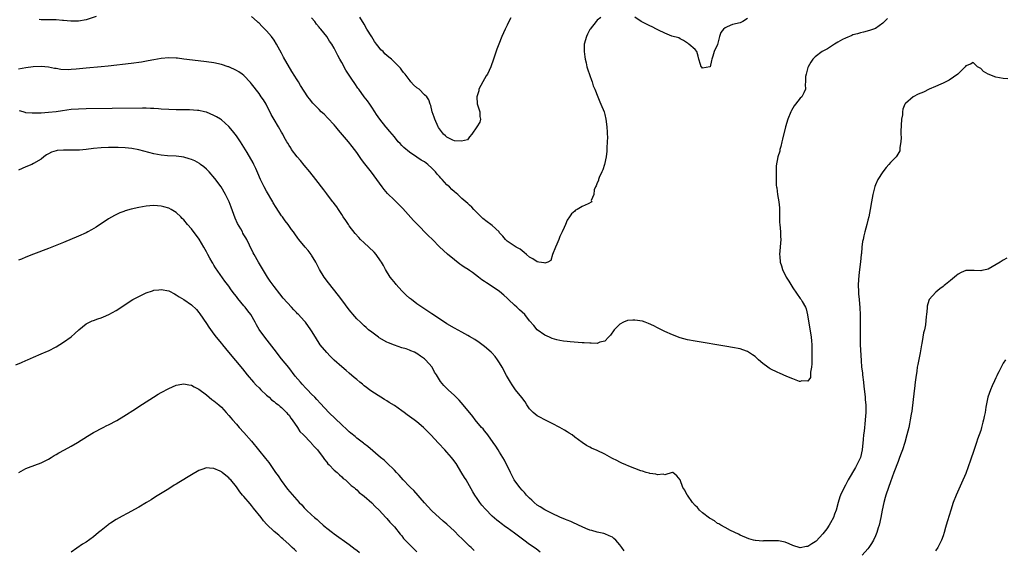
# Model space of a CAD drawing. Units: inches. Extents: x 2559000 to 2562000, y 1506000 to 1509000.
# Drawn here: x 2561141 to 2561403, y 1508112 to 1508254 of the extents above; entities that cross this region are included whole.
import ezdxf

# ---------------------------------------------------------------- set-up
doc = ezdxf.new("R2010")
doc.units = ezdxf.units.IN
doc.header["$MEASUREMENT"] = 0
doc.layers.add('LD25591506_10ft', color=122, linetype='Continuous')

msp = doc.modelspace()

# ---------------------------------------------------------------- linework, layer by layer
at = {"layer": 'LD25591506_10ft'}
for points, elevation in [([(2561161.68, 1508254.32), (2561159, 1508253.48), (2561157, 1508253.11), (2561154.91, 1508253.1), (2561153, 1508253.29), (2561152.72, 1508253.28), (2561151, 1508253.44), (2561149.48, 1508253.48), (2561149, 1508253.47), (2561147, 1508253.47), (2561146.48, 1508253.52)], 9640), ([(2561372.21, 1508253.79), (2561371.4, 1508253), (2561371, 1508252.57), (2561369, 1508251.14), (2561367.4, 1508250.6), (2561365.79, 1508250.21), (2561365, 1508250.05), (2561364.23, 1508249.77), (2561363, 1508249.45), (2561362.71, 1508249.29), (2561361, 1508248.61), (2561360.19, 1508248.19), (2561359, 1508247.54), (2561358.09, 1508247), (2561356.21, 1508245.79), (2561354.82, 1508245), (2561353, 1508243.61), (2561352.3, 1508243), (2561351.82, 1508242.18), (2561351.07, 1508241), (2561351, 1508240.74), (2561350.55, 1508239), (2561350.42, 1508238.42), (2561350.39, 1508237), (2561350.28, 1508236.28), (2561350.37, 1508235), (2561349.98, 1508234.02), (2561349.43, 1508233), (2561349, 1508232.63), (2561347.74, 1508231), (2561347.38, 1508230.62), (2561347, 1508230), (2561346.65, 1508229.35), (2561346.49, 1508229), (2561345.69, 1508227), (2561345.08, 1508225), (2561344.27, 1508221.73), (2561344.13, 1508221), (2561343.79, 1508219.79), (2561343.6, 1508219), (2561343.52, 1508218.48), (2561343.04, 1508217), (2561342.61, 1508214.61), (2561342.55, 1508213), (2561342.54, 1508212.54), (2561342.54, 1508211), (2561342.59, 1508209.4), (2561342.67, 1508209), (2561342.75, 1508208.75), (2561342.98, 1508207), (2561343.32, 1508205), (2561343.47, 1508203.47), (2561343.43, 1508202.57), (2561343.45, 1508201), (2561343.51, 1508199.51), (2561343.52, 1508199), (2561343.71, 1508197), (2561343.77, 1508195.77), (2561343.8, 1508195), (2561343.51, 1508191), (2561343.54, 1508190.46), (2561343.69, 1508189), (2561344, 1508188), (2561344.28, 1508187), (2561345.27, 1508185), (2561345.93, 1508183.93), (2561346.45, 1508183), (2561347, 1508182.1), (2561349, 1508179.26), (2561349.21, 1508179), (2561349.46, 1508178.54), (2561350.36, 1508177), (2561350.54, 1508176.54), (2561350.96, 1508174.96), (2561351.89, 1508169), (2561352.01, 1508168.01), (2561352.06, 1508167), (2561352.04, 1508165.96), (2561352.1, 1508165), (2561352.08, 1508163), (2561352.11, 1508161.89), (2561351.99, 1508161), (2561351.69, 1508159.69), (2561351.74, 1508159), (2561351.75, 1508158.25), (2561351, 1508157.28), (2561349.37, 1508157.37), (2561349, 1508157.2), (2561348.75, 1508157.25), (2561347, 1508157.89), (2561345.46, 1508158.54), (2561343.47, 1508159.47), (2561343, 1508159.65), (2561341, 1508160.61), (2561340.75, 1508160.75), (2561340.37, 1508161), (2561339, 1508162.02), (2561337.84, 1508163), (2561337.43, 1508163.43), (2561337, 1508163.84), (2561336.33, 1508164.33), (2561335, 1508165.21), (2561333.68, 1508165.68), (2561333, 1508165.89), (2561331, 1508166.29), (2561329.44, 1508166.56), (2561321, 1508167.93), (2561319, 1508168.31), (2561317, 1508168.85), (2561315, 1508169.61), (2561313, 1508170.52), (2561311, 1508171.51), (2561310.01, 1508172.01), (2561308.65, 1508172.65), (2561307.73, 1508173), (2561307, 1508173.24), (2561305, 1508173.57), (2561304.44, 1508173.56), (2561303, 1508173.42), (2561301.97, 1508173), (2561301, 1508172.5), (2561299.51, 1508171), (2561298.5, 1508169.5), (2561297.99, 1508169), (2561297, 1508167.97), (2561295.65, 1508167.65), (2561295, 1508167.36), (2561293.41, 1508167.41), (2561293, 1508167.37), (2561291.5, 1508167.5), (2561291, 1508167.52), (2561287.79, 1508167.79), (2561287, 1508167.87), (2561285.98, 1508167.98), (2561285, 1508168.13), (2561284.27, 1508168.27), (2561283, 1508168.64), (2561282.28, 1508169), (2561281, 1508169.57), (2561279, 1508171), (2561278.1, 1508172.1), (2561277, 1508173.35), (2561275.71, 1508175), (2561275, 1508175.7), (2561274.31, 1508176.31), (2561273.55, 1508177), (2561273, 1508177.54), (2561271.41, 1508179), (2561271, 1508179.41), (2561270.17, 1508180.17), (2561269, 1508181.13), (2561267, 1508182.52), (2561265.48, 1508183.48), (2561265, 1508183.84), (2561264.3, 1508184.3), (2561263.42, 1508185), (2561261.81, 1508186.19), (2561261, 1508186.77), (2561260.66, 1508187), (2561259.61, 1508187.61), (2561259, 1508188.1), (2561258.44, 1508188.44), (2561257, 1508189.58), (2561255.12, 1508191.12), (2561254.04, 1508192.04), (2561253, 1508193.04), (2561251.11, 1508195), (2561250.04, 1508196.05), (2561247, 1508199.14), (2561246.1, 1508200.1), (2561243.23, 1508203.23), (2561241, 1508205.47), (2561239.21, 1508207.21), (2561238.28, 1508208.28), (2561237.72, 1508209), (2561236.33, 1508211), (2561234.92, 1508212.92), (2561233.14, 1508215.14), (2561232.29, 1508216.29), (2561231, 1508218.18), (2561230.41, 1508219), (2561229.77, 1508219.77), (2561228.84, 1508221), (2561226.14, 1508224.14), (2561225.45, 1508225), (2561225, 1508225.53), (2561223.34, 1508227.34), (2561222.34, 1508228.34), (2561221.57, 1508229), (2561221, 1508229.56), (2561219.59, 1508231), (2561219.3, 1508231.3), (2561218.42, 1508232.42), (2561218.01, 1508233), (2561216.03, 1508236.03), (2561215.48, 1508237), (2561215, 1508237.77), (2561214.5, 1508238.5), (2561213.75, 1508239.75), (2561211.55, 1508243.55), (2561211, 1508244.59), (2561209.65, 1508247), (2561209, 1508248.04), (2561208.28, 1508249), (2561207, 1508250.55), (2561205.76, 1508251.76), (2561205, 1508252.55), (2561204.75, 1508252.75), (2561204.47, 1508253), (2561203, 1508254.36)], 9640), ([(2561295.9, 1508254.1), (2561295, 1508253.35), (2561294.73, 1508253), (2561293.07, 1508251), (2561293, 1508250.89), (2561292.37, 1508249.63), (2561292.08, 1508249), (2561291.54, 1508247), (2561291.46, 1508245), (2561291.64, 1508243.64), (2561291.74, 1508243), (2561292.01, 1508241.99), (2561292.24, 1508241), (2561292.4, 1508240.4), (2561293, 1508238.69), (2561293.42, 1508237.42), (2561293.59, 1508237), (2561293.92, 1508235.92), (2561294.33, 1508235), (2561295.13, 1508233), (2561295.65, 1508231.65), (2561295.98, 1508231), (2561296.79, 1508229), (2561297, 1508228.25), (2561297.31, 1508227), (2561297.57, 1508225), (2561297.6, 1508223.6), (2561297.64, 1508223), (2561297.67, 1508222.33), (2561297.49, 1508219.49), (2561297.51, 1508219), (2561297.49, 1508218.51), (2561297.34, 1508217), (2561296.92, 1508215), (2561296.43, 1508213.57), (2561296.2, 1508213), (2561295.52, 1508211.52), (2561295.32, 1508211), (2561295.3, 1508210.7), (2561295, 1508210.11), (2561294.72, 1508209.28), (2561294.54, 1508209), (2561294.2, 1508208.2), (2561294.1, 1508207), (2561293.35, 1508205.35), (2561293.55, 1508205), (2561292.54, 1508204.54), (2561291, 1508203.75), (2561289.65, 1508203), (2561289.2, 1508202.8), (2561289, 1508202.58), (2561288.16, 1508201.84), (2561287.6, 1508201), (2561287, 1508200.18), (2561286.53, 1508199), (2561286.17, 1508198.17), (2561285.62, 1508197), (2561285, 1508195.82), (2561284.72, 1508195), (2561284.23, 1508193.77), (2561283.84, 1508193), (2561283.04, 1508191.04), (2561282.6, 1508189.4), (2561281.81, 1508189), (2561281, 1508188.68), (2561280.82, 1508188.82), (2561279.47, 1508189), (2561279, 1508189.08), (2561277.89, 1508189.89), (2561277, 1508190.3), (2561276.16, 1508191), (2561275.56, 1508191.56), (2561274.44, 1508192.44), (2561273.45, 1508193), (2561271, 1508194.59), (2561270.59, 1508195), (2561269.88, 1508195.88), (2561269, 1508196.81), (2561268.85, 1508197), (2561267, 1508198.7), (2561266.66, 1508199), (2561265.73, 1508199.73), (2561264.58, 1508200.58), (2561262.12, 1508203), (2561261.61, 1508203.61), (2561261, 1508204.16), (2561260.58, 1508204.58), (2561259, 1508205.93), (2561257.89, 1508207), (2561257, 1508207.72), (2561256.34, 1508208.34), (2561255.69, 1508209), (2561255, 1508209.59), (2561253.71, 1508211), (2561253.34, 1508211.34), (2561253, 1508211.75), (2561252.39, 1508212.39), (2561251.97, 1508213), (2561251, 1508214), (2561249.88, 1508215), (2561249, 1508215.67), (2561248.14, 1508216.14), (2561247, 1508216.95), (2561245, 1508218.28), (2561243.5, 1508219.5), (2561243, 1508220.05), (2561242.51, 1508220.51), (2561242.06, 1508221), (2561241, 1508222.29), (2561240.39, 1508223), (2561239.78, 1508223.78), (2561238.87, 1508224.87), (2561238.74, 1508225), (2561237.1, 1508227), (2561236.29, 1508228.3), (2561235.77, 1508229), (2561235, 1508230.25), (2561234.46, 1508231), (2561233.9, 1508231.9), (2561233, 1508232.93), (2561231.54, 1508235), (2561231.31, 1508235.31), (2561230.51, 1508236.51), (2561229.66, 1508237.66), (2561229, 1508238.76), (2561228.09, 1508240.09), (2561227, 1508242.15), (2561226.51, 1508243), (2561225.94, 1508243.94), (2561225.48, 1508245), (2561225, 1508245.95), (2561224.4, 1508247), (2561223.78, 1508247.78), (2561223.05, 1508249), (2561221.42, 1508251), (2561221.22, 1508251.22), (2561221, 1508251.5), (2561220.29, 1508252.29), (2561219.83, 1508253), (2561219, 1508254.02)], 9630), ([(2561272.01, 1508253.99), (2561271.49, 1508253), (2561271, 1508252.03), (2561270.48, 1508251), (2561269.58, 1508249), (2561268.77, 1508247), (2561268.3, 1508245.7), (2561267.39, 1508243), (2561266.69, 1508241), (2561265.75, 1508239), (2561265.47, 1508238.53), (2561265, 1508237.77), (2561264.55, 1508237), (2561263.52, 1508235), (2561263.44, 1508234.56), (2561262.98, 1508232.98), (2561263.07, 1508231.07), (2561263.15, 1508230.85), (2561263.71, 1508229), (2561263.75, 1508227.75), (2561263.89, 1508227), (2561263.78, 1508226.22), (2561262.99, 1508225), (2561261.63, 1508223), (2561261, 1508222.32), (2561260.44, 1508221.56), (2561258.83, 1508221.17), (2561257, 1508221.23), (2561256.59, 1508221.41), (2561255, 1508222.23), (2561254.63, 1508222.63), (2561254.09, 1508223), (2561253, 1508224.44), (2561252.79, 1508224.79), (2561252.64, 1508225), (2561251.76, 1508227), (2561251.59, 1508227.59), (2561251.06, 1508229), (2561250.67, 1508230.67), (2561250.51, 1508231), (2561250.19, 1508232.19), (2561249.63, 1508233), (2561249, 1508233.55), (2561247.6, 1508235), (2561247, 1508235.36), (2561246.13, 1508236.13), (2561245.43, 1508237), (2561245.19, 1508237.19), (2561243.84, 1508239), (2561243.44, 1508239.44), (2561243, 1508240.11), (2561242.6, 1508240.6), (2561242.32, 1508241), (2561241, 1508242.24), (2561240.27, 1508243), (2561239.51, 1508243.51), (2561239, 1508244), (2561238.43, 1508244.43), (2561237.99, 1508245), (2561237.44, 1508245.44), (2561237, 1508246.07), (2561236.26, 1508247), (2561235.68, 1508247.68), (2561235, 1508248.92), (2561233.69, 1508251), (2561233, 1508252.32), (2561231.8, 1508254.2)], 9620), ([(2561335, 1508253.8), (2561333.72, 1508253), (2561333, 1508252.69), (2561331, 1508252.23), (2561329.56, 1508251.56), (2561329, 1508251.36), (2561328.55, 1508251), (2561327.89, 1508250.11), (2561327.55, 1508249), (2561327, 1508246.86), (2561326.09, 1508245), (2561325.76, 1508243.76), (2561325.47, 1508243), (2561325.37, 1508242.63), (2561325, 1508240.96), (2561324.97, 1508240.97), (2561323, 1508240.62), (2561322.83, 1508240.83), (2561322.64, 1508241), (2561322.43, 1508241.57), (2561322, 1508243), (2561321.82, 1508243.82), (2561321.49, 1508245), (2561321, 1508245.53), (2561319.33, 1508247), (2561319.13, 1508247.13), (2561319, 1508247.28), (2561317.96, 1508247.96), (2561317, 1508248.42), (2561316.7, 1508248.7), (2561314.84, 1508249.16), (2561313, 1508249.96), (2561311.25, 1508250.75), (2561310.93, 1508250.93), (2561310.77, 1508251), (2561309.61, 1508251.61), (2561309, 1508251.86), (2561308.25, 1508252.25), (2561307, 1508252.83), (2561306.67, 1508253), (2561305, 1508254.21)], 9630), ([(2561404.2, 1508237.8), (2561403, 1508237.84), (2561401.98, 1508238.02), (2561401, 1508238.24), (2561398.97, 1508238.97), (2561397.75, 1508239.75), (2561397, 1508240.48), (2561396.67, 1508240.67), (2561396.19, 1508241), (2561395, 1508242.12), (2561394.32, 1508241.68), (2561393, 1508241.24), (2561392.85, 1508241), (2561390.91, 1508239), (2561388.61, 1508237.39), (2561387, 1508236.63), (2561386.36, 1508236.36), (2561385, 1508235.73), (2561383.32, 1508235), (2561381.75, 1508234.25), (2561380.36, 1508233.64), (2561379.06, 1508233), (2561379, 1508232.96), (2561377, 1508231.22), (2561376.84, 1508231), (2561376.3, 1508229.7), (2561376.2, 1508229), (2561376.15, 1508228.15), (2561375.97, 1508227), (2561375.72, 1508223.72), (2561375.75, 1508223), (2561375.83, 1508222.17), (2561375.72, 1508221), (2561375.46, 1508219.46), (2561375.5, 1508219), (2561375.44, 1508218.56), (2561374.72, 1508217.28), (2561374.47, 1508217), (2561373, 1508215.53), (2561372.59, 1508215), (2561371.82, 1508214.18), (2561370.98, 1508213.02), (2561369.67, 1508211), (2561369, 1508209.51), (2561368.85, 1508209.15), (2561368.28, 1508207), (2561367.91, 1508205), (2561367.6, 1508203), (2561367.22, 1508201), (2561367, 1508200.15), (2561366.74, 1508199), (2561366.18, 1508197), (2561365.94, 1508195.94), (2561365.69, 1508195), (2561365.56, 1508194.44), (2561365.39, 1508193), (2561365.25, 1508191.25), (2561365.21, 1508191), (2561365.04, 1508189.04), (2561364.78, 1508187), (2561364.56, 1508185.44), (2561364.4, 1508183), (2561364.48, 1508181), (2561364.52, 1508180.52), (2561364.68, 1508179), (2561364.86, 1508176.86), (2561364.91, 1508175), (2561364.93, 1508172.93), (2561364.89, 1508169.11), (2561364.96, 1508167), (2561365.17, 1508162.83), (2561365.33, 1508161), (2561365.53, 1508159.53), (2561365.57, 1508159), (2561365.82, 1508157), (2561365.92, 1508155.92), (2561366.2, 1508153.8), (2561366.26, 1508153), (2561366.3, 1508152.3), (2561366.46, 1508151), (2561366.44, 1508150.44), (2561366.48, 1508149), (2561366.3, 1508147), (2561366.13, 1508145.87), (2561366.04, 1508145), (2561365.97, 1508143.97), (2561365.83, 1508143), (2561365.77, 1508141.77), (2561365.48, 1508139), (2561365, 1508137), (2561364.07, 1508135), (2561363.7, 1508134.3), (2561361.75, 1508131), (2561361, 1508129.59), (2561360.64, 1508129), (2561359.68, 1508127), (2561359.5, 1508126.5), (2561359.04, 1508125), (2561358.53, 1508123), (2561358.13, 1508121.87), (2561357.81, 1508121), (2561357, 1508119.59), (2561356.69, 1508119), (2561356.04, 1508117.96), (2561355, 1508116.64), (2561353.25, 1508114.75), (2561353, 1508114.54), (2561352.03, 1508113.97), (2561351, 1508113.34), (2561350.66, 1508113.34), (2561349, 1508112.93), (2561348.94, 1508112.94), (2561347, 1508113.54), (2561346.01, 1508113.98), (2561345, 1508114.49), (2561343.21, 1508114.79), (2561343, 1508114.84), (2561339.23, 1508114.77), (2561339, 1508114.71), (2561337.1, 1508114.9), (2561337, 1508114.88), (2561336.58, 1508115), (2561335.33, 1508115.33), (2561333, 1508116.34), (2561332.58, 1508116.58), (2561330.4, 1508117.6), (2561329, 1508118.33), (2561327.83, 1508119), (2561327.32, 1508119.32), (2561327, 1508119.45), (2561326.14, 1508120.14), (2561325, 1508120.73), (2561324.86, 1508120.86), (2561323, 1508122.28), (2561322.23, 1508123), (2561321.64, 1508123.64), (2561321, 1508124.25), (2561320.29, 1508125), (2561319, 1508126.92), (2561318.93, 1508127), (2561318.26, 1508128.26), (2561317.74, 1508129), (2561317, 1508131.01), (2561316.14, 1508132.14), (2561315.07, 1508133), (2561315, 1508133.1), (2561314.96, 1508133.04), (2561314.89, 1508133), (2561313, 1508132.4), (2561312.55, 1508132.55), (2561311, 1508132.34), (2561310.55, 1508132.55), (2561309, 1508132.71), (2561308.8, 1508132.8), (2561308.01, 1508133), (2561307, 1508133.32), (2561306.57, 1508133.43), (2561305, 1508134.04), (2561303.35, 1508134.65), (2561302.55, 1508135), (2561301.52, 1508135.52), (2561301, 1508135.7), (2561300.19, 1508136.19), (2561299, 1508136.75), (2561298.85, 1508136.85), (2561297, 1508137.91), (2561295, 1508138.88), (2561293.49, 1508139.49), (2561293, 1508139.74), (2561292.14, 1508140.14), (2561290.94, 1508140.94), (2561289, 1508142.42), (2561288.27, 1508143), (2561287.5, 1508143.5), (2561287, 1508143.8), (2561286.26, 1508144.26), (2561285, 1508145), (2561283, 1508146.02), (2561281, 1508146.98), (2561279.69, 1508147.69), (2561279, 1508148.05), (2561278.48, 1508148.48), (2561277.93, 1508149), (2561277, 1508149.96), (2561276.29, 1508151), (2561275.79, 1508151.79), (2561274.92, 1508152.92), (2561273.25, 1508155), (2561272.32, 1508156.32), (2561271.9, 1508157), (2561270.85, 1508158.85), (2561269.71, 1508161), (2561269, 1508162.19), (2561268.44, 1508163), (2561267.83, 1508163.83), (2561267, 1508164.73), (2561266.73, 1508165), (2561265, 1508166.52), (2561263.58, 1508167.58), (2561262.39, 1508168.39), (2561261, 1508169.23), (2561260.51, 1508169.49), (2561259, 1508170.34), (2561257, 1508171.38), (2561255, 1508172.54), (2561253.54, 1508173.54), (2561251, 1508175.23), (2561249.9, 1508175.9), (2561247, 1508177.84), (2561245.55, 1508179), (2561245, 1508179.42), (2561244.18, 1508180.18), (2561243, 1508181.36), (2561241.47, 1508183), (2561241.28, 1508183.28), (2561240.39, 1508184.39), (2561239.87, 1508185), (2561238.62, 1508187), (2561238.1, 1508188.1), (2561237.56, 1508189), (2561237.34, 1508189.34), (2561236.16, 1508191), (2561235.6, 1508191.6), (2561234.2, 1508193), (2561233, 1508194.08), (2561232.03, 1508195), (2561231.52, 1508195.52), (2561230.56, 1508196.56), (2561229, 1508198.66), (2561228.77, 1508199), (2561228.09, 1508200.09), (2561227.41, 1508201), (2561227, 1508201.62), (2561226.11, 1508203), (2561225.7, 1508203.7), (2561225, 1508204.56), (2561224.82, 1508204.82), (2561224.66, 1508205), (2561223.5, 1508206.5), (2561223, 1508207.17), (2561222.25, 1508208.25), (2561220.12, 1508211), (2561218.54, 1508213), (2561217, 1508214.78), (2561216, 1508216), (2561215.13, 1508217), (2561213.65, 1508219), (2561213.42, 1508219.42), (2561213, 1508220.02), (2561212.66, 1508220.66), (2561212.43, 1508221), (2561211.72, 1508222.28), (2561211.34, 1508223), (2561211, 1508223.53), (2561210.18, 1508225), (2561209, 1508226.93), (2561208.27, 1508228.27), (2561206.87, 1508231), (2561206.15, 1508232.15), (2561205.58, 1508233), (2561205, 1508233.82), (2561203, 1508236.47), (2561202.76, 1508236.76), (2561201, 1508238.61), (2561200.48, 1508239), (2561199.61, 1508239.61), (2561199, 1508239.99), (2561197, 1508240.93), (2561196.8, 1508241), (2561195, 1508241.57), (2561193, 1508241.98), (2561191, 1508242.27), (2561187.28, 1508242.72), (2561185.04, 1508243.04), (2561183.27, 1508243.27), (2561183, 1508243.3), (2561181, 1508243.35), (2561179, 1508243.16), (2561177, 1508242.81), (2561175.48, 1508242.52), (2561173.77, 1508242.23), (2561171, 1508241.84), (2561164.87, 1508241.13), (2561163, 1508240.95), (2561159, 1508240.63), (2561156.34, 1508240.34), (2561155, 1508240.23), (2561154.2, 1508240.2), (2561152.28, 1508240.28), (2561151, 1508240.52), (2561150.55, 1508240.55), (2561149, 1508240.88), (2561147, 1508241.06), (2561144.92, 1508240.92), (2561143, 1508240.66), (2561141, 1508240.35)], 9650), ([(2561302.16, 1508112.16), (2561301.51, 1508113), (2561301, 1508113.77), (2561299.96, 1508115), (2561299.41, 1508115.41), (2561299, 1508115.76), (2561298.14, 1508116.14), (2561297, 1508116.66), (2561296.76, 1508116.76), (2561295, 1508117.07), (2561293.58, 1508117.58), (2561293, 1508117.65), (2561291.94, 1508118.06), (2561289.96, 1508119), (2561289.33, 1508119.33), (2561289, 1508119.44), (2561287.94, 1508119.94), (2561287, 1508120.28), (2561286.5, 1508120.5), (2561285, 1508121.11), (2561283, 1508122.06), (2561281, 1508123.08), (2561279.83, 1508123.83), (2561279, 1508124.33), (2561278.23, 1508125), (2561277.6, 1508125.6), (2561277, 1508126.14), (2561276.2, 1508127), (2561275.66, 1508127.66), (2561275, 1508128.32), (2561274.36, 1508129), (2561272.91, 1508131), (2561272.27, 1508132.27), (2561271.88, 1508133), (2561270.27, 1508136.27), (2561269, 1508138.37), (2561268.6, 1508139), (2561268.02, 1508140.02), (2561267.29, 1508141), (2561265.84, 1508143), (2561265.5, 1508143.5), (2561265, 1508144.07), (2561264.6, 1508144.6), (2561264.16, 1508145), (2561262.53, 1508147), (2561261.88, 1508147.88), (2561259.33, 1508151), (2561258.23, 1508152.23), (2561257, 1508153.48), (2561255.36, 1508155), (2561254.18, 1508156.18), (2561253.24, 1508157.24), (2561252.21, 1508159), (2561251.7, 1508159.7), (2561251.03, 1508161), (2561249.26, 1508163), (2561249, 1508163.24), (2561247.92, 1508163.92), (2561247, 1508164.67), (2561246.77, 1508164.77), (2561246.38, 1508165), (2561245.39, 1508165.39), (2561245, 1508165.58), (2561244.12, 1508165.88), (2561243, 1508166.21), (2561241, 1508166.85), (2561239.48, 1508167.48), (2561239, 1508167.71), (2561237, 1508168.84), (2561236.75, 1508169), (2561235, 1508170.31), (2561234.16, 1508171), (2561233.55, 1508171.55), (2561233, 1508171.99), (2561231.96, 1508173), (2561231, 1508173.89), (2561230.48, 1508174.48), (2561229, 1508176.3), (2561227, 1508178.97), (2561226.12, 1508180.12), (2561223.48, 1508183.48), (2561222.33, 1508185), (2561221.11, 1508187), (2561220.08, 1508189), (2561219, 1508190.84), (2561218.89, 1508191), (2561218.09, 1508192.09), (2561217.29, 1508193), (2561215.59, 1508195), (2561215.33, 1508195.33), (2561214.49, 1508196.49), (2561214.14, 1508197), (2561213.65, 1508197.65), (2561212.74, 1508199), (2561211.96, 1508199.96), (2561211.25, 1508201), (2561211, 1508201.32), (2561209.52, 1508203.52), (2561208.76, 1508204.76), (2561208.65, 1508205), (2561207, 1508207.85), (2561206.38, 1508209), (2561205.4, 1508211), (2561204.69, 1508212.69), (2561204.12, 1508213.88), (2561203.62, 1508215), (2561203.41, 1508215.41), (2561201.87, 1508218.13), (2561201, 1508219.59), (2561200.11, 1508221), (2561199, 1508222.62), (2561197.95, 1508223.95), (2561197, 1508225.08), (2561195, 1508226.81), (2561194.72, 1508227), (2561193.65, 1508227.65), (2561193, 1508227.99), (2561191, 1508228.88), (2561190.54, 1508229), (2561189, 1508229.34), (2561188.62, 1508229.38), (2561186.5, 1508229.5), (2561183, 1508229.5), (2561181, 1508229.56), (2561179, 1508229.73), (2561178.23, 1508229.77), (2561177, 1508229.89), (2561176.1, 1508229.9), (2561175, 1508229.96), (2561173.98, 1508229.98), (2561165.9, 1508229.9), (2561159, 1508229.79), (2561157, 1508229.73), (2561155, 1508229.58), (2561152.71, 1508229.29), (2561151, 1508229.02), (2561149, 1508228.79), (2561147, 1508228.66), (2561145, 1508228.59), (2561144.61, 1508228.61), (2561143, 1508228.75), (2561142.8, 1508228.8), (2561142.23, 1508229), (2561141.28, 1508229.28)], 9660), ([(2561279.82, 1508111.82), (2561278.69, 1508112.69), (2561277, 1508113.85), (2561275.44, 1508115), (2561274.02, 1508116.02), (2561273, 1508116.82), (2561271, 1508118.27), (2561270.56, 1508118.56), (2561269.4, 1508119.4), (2561269, 1508119.74), (2561268.29, 1508120.29), (2561267, 1508121.4), (2561265.21, 1508123.21), (2561264.3, 1508124.3), (2561263.78, 1508125), (2561263, 1508126.09), (2561262.4, 1508127), (2561261.88, 1508127.88), (2561261, 1508129.45), (2561260.1, 1508131), (2561259.67, 1508131.67), (2561259, 1508132.84), (2561257.41, 1508135.41), (2561256.57, 1508136.57), (2561256.23, 1508137), (2561255, 1508138.41), (2561254.46, 1508139), (2561252.77, 1508140.77), (2561250.7, 1508143), (2561248.73, 1508145), (2561247, 1508146.45), (2561246.31, 1508147), (2561244.38, 1508148.38), (2561243.59, 1508149), (2561243, 1508149.43), (2561241, 1508150.82), (2561239.65, 1508151.65), (2561239, 1508152.07), (2561238.4, 1508152.4), (2561237.42, 1508153), (2561235, 1508154.58), (2561234.4, 1508155), (2561233.62, 1508155.62), (2561233, 1508156.07), (2561232.49, 1508156.49), (2561231.84, 1508157), (2561231, 1508157.71), (2561230.32, 1508158.32), (2561229, 1508159.39), (2561228.15, 1508160.15), (2561227, 1508161.08), (2561225, 1508162.86), (2561223.94, 1508163.94), (2561223, 1508164.94), (2561221.27, 1508167), (2561219.99, 1508169), (2561219, 1508170.69), (2561218.8, 1508171), (2561217.33, 1508173), (2561217, 1508173.4), (2561215.53, 1508175), (2561215.26, 1508175.26), (2561215, 1508175.58), (2561214.29, 1508176.29), (2561213.65, 1508177), (2561211.41, 1508179.41), (2561210.53, 1508180.53), (2561209, 1508182.48), (2561207.95, 1508183.95), (2561207.24, 1508185), (2561204.84, 1508189), (2561203.7, 1508191), (2561203.46, 1508191.46), (2561202.49, 1508193.51), (2561201.74, 1508195), (2561201.45, 1508195.45), (2561201, 1508196.27), (2561200.73, 1508196.73), (2561200.62, 1508197), (2561200.14, 1508197.86), (2561199.3, 1508199.3), (2561198.65, 1508200.65), (2561197.61, 1508203.61), (2561197.09, 1508205), (2561196.11, 1508207), (2561194.92, 1508209), (2561193.26, 1508211.26), (2561191.72, 1508213), (2561191, 1508213.74), (2561190.35, 1508214.35), (2561189.44, 1508215), (2561189.21, 1508215.21), (2561187.92, 1508215.92), (2561187, 1508216.32), (2561186.46, 1508216.46), (2561185, 1508216.91), (2561184.34, 1508217), (2561183, 1508217.21), (2561180.69, 1508217.31), (2561179, 1508217.44), (2561177, 1508217.83), (2561173, 1508218.85), (2561171.18, 1508219.18), (2561169.39, 1508219.39), (2561167.49, 1508219.49), (2561165, 1508219.5), (2561163, 1508219.42), (2561161, 1508219.23), (2561159, 1508218.98), (2561157.21, 1508218.79), (2561155.24, 1508218.76), (2561155, 1508218.78), (2561153, 1508218.82), (2561151.34, 1508218.66), (2561151, 1508218.6), (2561149.76, 1508218.24), (2561149, 1508217.8), (2561148.45, 1508217.55), (2561147.71, 1508217), (2561147, 1508216.41), (2561145, 1508215.19), (2561144.53, 1508215), (2561143, 1508214.31), (2561141, 1508213.5)], 9670), ([(2561262.22, 1508112.22), (2561261.44, 1508113), (2561261, 1508113.41), (2561259.41, 1508115), (2561259.19, 1508115.19), (2561259, 1508115.41), (2561258.15, 1508116.15), (2561257, 1508117.38), (2561255, 1508119.24), (2561254, 1508120), (2561251, 1508122.77), (2561249.95, 1508123.95), (2561249, 1508124.94), (2561246.16, 1508128.16), (2561245.26, 1508129), (2561245, 1508129.29), (2561243.34, 1508131), (2561242.3, 1508132.3), (2561241.57, 1508133), (2561241, 1508133.64), (2561239, 1508135.57), (2561238.31, 1508136.31), (2561237.35, 1508137), (2561233.93, 1508139.93), (2561233, 1508140.58), (2561232.79, 1508140.79), (2561231, 1508142.16), (2561230.57, 1508142.57), (2561229.47, 1508143.47), (2561229, 1508143.83), (2561228.4, 1508144.4), (2561227, 1508145.66), (2561223.53, 1508149), (2561221.35, 1508151.35), (2561220.41, 1508152.41), (2561219.87, 1508153), (2561219, 1508153.85), (2561217.94, 1508155), (2561217.46, 1508155.46), (2561216.48, 1508156.48), (2561216.02, 1508157), (2561214.65, 1508158.65), (2561212.92, 1508160.92), (2561211, 1508163.25), (2561209, 1508165.78), (2561206.52, 1508169), (2561205.07, 1508171.07), (2561204.31, 1508172.31), (2561203.98, 1508173), (2561202.8, 1508175), (2561202.01, 1508176.01), (2561201.3, 1508177), (2561201, 1508177.38), (2561199.32, 1508179.32), (2561199, 1508179.79), (2561198.46, 1508180.46), (2561197.62, 1508181.62), (2561197, 1508182.57), (2561195.93, 1508183.93), (2561193.45, 1508187.45), (2561193, 1508188.2), (2561192.69, 1508188.69), (2561192.53, 1508189), (2561191.95, 1508190.05), (2561191.4, 1508191), (2561191, 1508191.75), (2561190.3, 1508193), (2561189.09, 1508195.09), (2561187, 1508197.85), (2561185.97, 1508199), (2561185, 1508200.21), (2561184.59, 1508200.59), (2561184.2, 1508201), (2561183, 1508202.18), (2561181.65, 1508203), (2561181, 1508203.35), (2561179.69, 1508203.69), (2561179, 1508203.9), (2561177.95, 1508203.95), (2561177, 1508204.05), (2561175.94, 1508203.94), (2561175, 1508203.88), (2561173, 1508203.51), (2561171, 1508203.06), (2561169.39, 1508202.61), (2561169, 1508202.48), (2561167.93, 1508202.07), (2561166.58, 1508201.42), (2561165, 1508200.5), (2561161.69, 1508198.31), (2561160.46, 1508197.54), (2561159.44, 1508197), (2561159, 1508196.78), (2561157, 1508195.89), (2561153, 1508194.22), (2561149, 1508192.63), (2561145, 1508191.12), (2561143, 1508190.26), (2561141.8, 1508189.8), (2561141, 1508189.47)], 9680), ([(2561403.99, 1508190.01), (2561403, 1508189.51), (2561402.68, 1508189.32), (2561402.2, 1508189), (2561399, 1508187.09), (2561398.63, 1508187), (2561397.28, 1508186.72), (2561397, 1508186.68), (2561395.24, 1508186.76), (2561393.25, 1508186.75), (2561393, 1508186.71), (2561391.76, 1508186.24), (2561391, 1508185.79), (2561390.55, 1508185.45), (2561389, 1508184.11), (2561387.65, 1508183), (2561387.27, 1508182.72), (2561387, 1508182.48), (2561386.12, 1508181.88), (2561385.04, 1508181), (2561383.32, 1508179), (2561383.19, 1508178.81), (2561382.75, 1508177.25), (2561382.72, 1508177), (2561382.72, 1508176.72), (2561382.54, 1508175), (2561382.53, 1508174.53), (2561382.28, 1508172.28), (2561382.03, 1508171), (2561381.81, 1508170.19), (2561381.62, 1508169), (2561381.32, 1508167.32), (2561381.24, 1508167), (2561380.85, 1508164.85), (2561380.24, 1508161.76), (2561380.12, 1508161), (2561380, 1508160), (2561379.71, 1508158.29), (2561379.57, 1508157), (2561379.37, 1508155.37), (2561379.26, 1508154.74), (2561378.64, 1508149.36), (2561378.48, 1508148.48), (2561378.27, 1508147), (2561378.07, 1508145.93), (2561377.85, 1508145), (2561377.35, 1508143), (2561376.8, 1508141), (2561376.18, 1508139), (2561375.87, 1508138.13), (2561375.43, 1508137), (2561375, 1508135.94), (2561373.93, 1508133), (2561373, 1508130.55), (2561372.46, 1508129), (2561371.8, 1508127), (2561371.62, 1508126.38), (2561371.25, 1508125), (2561370.81, 1508123), (2561370.43, 1508121), (2561369.96, 1508119), (2561369.74, 1508118.26), (2561369.34, 1508117), (2561369, 1508116.16), (2561368.48, 1508115), (2561367.94, 1508114.06), (2561367.27, 1508113), (2561367, 1508112.67), (2561365.47, 1508111)], 9660), ([(2561140.33, 1508161.67), (2561141.77, 1508162.23), (2561143, 1508162.82), (2561143.43, 1508163), (2561145, 1508163.73), (2561147, 1508164.56), (2561148.7, 1508165.3), (2561149, 1508165.41), (2561151, 1508166.46), (2561153, 1508167.67), (2561155, 1508169.08), (2561156.01, 1508169.99), (2561157.07, 1508171), (2561159, 1508172.53), (2561159.9, 1508173), (2561160.64, 1508173.36), (2561161, 1508173.49), (2561162.12, 1508173.88), (2561163, 1508174.2), (2561163.61, 1508174.39), (2561165.07, 1508175), (2561167, 1508176.1), (2561171.45, 1508179), (2561173, 1508179.86), (2561175, 1508180.85), (2561176.62, 1508181.38), (2561177, 1508181.52), (2561178.35, 1508181.65), (2561179, 1508181.73), (2561181, 1508181.33), (2561181.21, 1508181.21), (2561182.53, 1508180.53), (2561183, 1508180.31), (2561183.74, 1508179.74), (2561185, 1508179.01), (2561187, 1508177.64), (2561188.35, 1508176.35), (2561189, 1508175.56), (2561189.24, 1508175.24), (2561191, 1508172.63), (2561191.64, 1508171.64), (2561193, 1508169.79), (2561193.61, 1508169), (2561195, 1508167.35), (2561195.27, 1508167), (2561196.88, 1508165), (2561200.59, 1508160.59), (2561201.84, 1508159), (2561203.54, 1508157), (2561204.24, 1508156.24), (2561205, 1508155.54), (2561205.51, 1508155), (2561207, 1508153.59), (2561207.66, 1508153), (2561208.33, 1508152.33), (2561209, 1508151.89), (2561209.47, 1508151.47), (2561210.19, 1508151), (2561210.6, 1508150.6), (2561211, 1508150.32), (2561212.35, 1508149), (2561212.62, 1508148.62), (2561213, 1508148.23), (2561213.46, 1508147.46), (2561213.84, 1508147), (2561215.2, 1508145), (2561215.9, 1508143.9), (2561216.8, 1508143), (2561218.75, 1508141), (2561218.86, 1508140.86), (2561219, 1508140.73), (2561219.79, 1508139.79), (2561220.59, 1508139), (2561222.1, 1508137), (2561222.41, 1508136.41), (2561223, 1508135.72), (2561223.29, 1508135.29), (2561223.63, 1508135), (2561225, 1508133.63), (2561225.75, 1508133), (2561226.38, 1508132.38), (2561227, 1508131.87), (2561227.42, 1508131.42), (2561228.04, 1508131), (2561229, 1508130.09), (2561229.52, 1508129.52), (2561230.31, 1508129), (2561230.65, 1508128.65), (2561231, 1508128.35), (2561231.65, 1508127.65), (2561232.64, 1508127), (2561233, 1508126.69), (2561235, 1508124.94), (2561235.92, 1508123.92), (2561237, 1508122.98), (2561238.75, 1508121), (2561239, 1508120.74), (2561239.77, 1508119.77), (2561240.57, 1508119), (2561241, 1508118.54), (2561242.59, 1508116.59), (2561243, 1508116.15), (2561243.47, 1508115.47), (2561245.87, 1508113), (2561246.42, 1508112.42), (2561247, 1508111.85)], 9690), ([(2561403.64, 1508163), (2561403, 1508162.05), (2561402.61, 1508161.39), (2561402.4, 1508161), (2561401.79, 1508159.79), (2561401.41, 1508159), (2561401.29, 1508158.71), (2561401, 1508158.15), (2561400.65, 1508157.35), (2561400.04, 1508156.04), (2561399.58, 1508155), (2561398.87, 1508153), (2561398.34, 1508150.34), (2561398.15, 1508149), (2561397.91, 1508147.91), (2561397.75, 1508147), (2561397.61, 1508146.39), (2561397.24, 1508145), (2561397, 1508144.18), (2561396.61, 1508143), (2561396.18, 1508141.82), (2561395.92, 1508141), (2561395.35, 1508139.35), (2561395.16, 1508138.84), (2561394.27, 1508136.27), (2561393, 1508132.77), (2561391.89, 1508130.11), (2561390.47, 1508127), (2561389.68, 1508125), (2561389.02, 1508122.98), (2561388.13, 1508120.13), (2561387.81, 1508119), (2561387.66, 1508118.34), (2561387.27, 1508117), (2561387, 1508116.16), (2561386.58, 1508115), (2561386.08, 1508113.92), (2561385.55, 1508113), (2561385, 1508112.18)], 9670), ([(2561141.08, 1508133), (2561143, 1508134.04), (2561143.66, 1508134.34), (2561147, 1508135.57), (2561148.12, 1508136.12), (2561149, 1508136.58), (2561149.7, 1508137), (2561150.49, 1508137.51), (2561151, 1508137.76), (2561151.78, 1508138.22), (2561153.28, 1508139), (2561155, 1508139.97), (2561156.71, 1508141), (2561159.35, 1508142.65), (2561161, 1508143.61), (2561163.55, 1508145), (2561164.51, 1508145.49), (2561165, 1508145.71), (2561167.15, 1508146.85), (2561169, 1508147.95), (2561172.1, 1508149.9), (2561173, 1508150.52), (2561175, 1508151.83), (2561176.94, 1508153.06), (2561178.2, 1508153.8), (2561179, 1508154.25), (2561181, 1508155.34), (2561183, 1508156.23), (2561184.49, 1508156.49), (2561185, 1508156.61), (2561186.3, 1508156.3), (2561187, 1508156.23), (2561187.76, 1508155.76), (2561189, 1508155.17), (2561191, 1508153.66), (2561192.44, 1508152.44), (2561193, 1508152.04), (2561194.3, 1508151), (2561195, 1508150.37), (2561196.3, 1508149), (2561197, 1508148.18), (2561197.51, 1508147.51), (2561197.95, 1508147), (2561199, 1508145.85), (2561199.74, 1508145), (2561201, 1508143.64), (2561203, 1508141.31), (2561206.76, 1508136.76), (2561207.62, 1508135.62), (2561209.41, 1508133), (2561210.08, 1508132.08), (2561210.89, 1508130.89), (2561212.6, 1508128.6), (2561214.44, 1508126.44), (2561215.72, 1508125), (2561216.35, 1508124.35), (2561217, 1508123.62), (2561217.32, 1508123.32), (2561217.63, 1508123), (2561219, 1508121.7), (2561219.78, 1508121), (2561220.45, 1508120.45), (2561221, 1508119.91), (2561222.04, 1508119), (2561222.57, 1508118.57), (2561223, 1508118.2), (2561224.55, 1508117), (2561225, 1508116.66), (2561229, 1508113.86), (2561230.6, 1508112.6), (2561231, 1508112.31), (2561231.7, 1508111.7)], 9700), ([(2561215, 1508111.94), (2561214.47, 1508112.47), (2561213.85, 1508113), (2561213, 1508113.86), (2561211.34, 1508115.34), (2561211, 1508115.62), (2561210.29, 1508116.29), (2561209, 1508117.28), (2561207.11, 1508119.11), (2561206.17, 1508120.17), (2561205.55, 1508121), (2561203.52, 1508123.52), (2561203, 1508124.21), (2561202.61, 1508124.61), (2561201, 1508126.62), (2561200.64, 1508127), (2561199.88, 1508127.88), (2561199, 1508129.18), (2561197.49, 1508131), (2561197.25, 1508131.25), (2561197, 1508131.56), (2561196.16, 1508132.16), (2561195.22, 1508133), (2561195, 1508133.17), (2561194.65, 1508133.35), (2561193, 1508134.08), (2561191.81, 1508134.19), (2561191, 1508134.2), (2561189.76, 1508133.76), (2561189, 1508133.51), (2561187, 1508132.39), (2561183.64, 1508130.36), (2561183, 1508129.93), (2561182.42, 1508129.58), (2561181, 1508128.67), (2561177.49, 1508126.51), (2561176.28, 1508125.73), (2561175.1, 1508125), (2561173, 1508123.8), (2561169.88, 1508122.12), (2561168.6, 1508121.4), (2561167, 1508120.46), (2561165.53, 1508119.53), (2561165, 1508119.19), (2561164.74, 1508119), (2561163, 1508117.59), (2561162.29, 1508117), (2561161, 1508115.89), (2561159, 1508114.49), (2561158.07, 1508113.93), (2561155, 1508111.75)], 9710)]:
    msp.add_lwpolyline(points, dxfattribs=dict(at, elevation=elevation))

doc.saveas('drawing.dxf')
